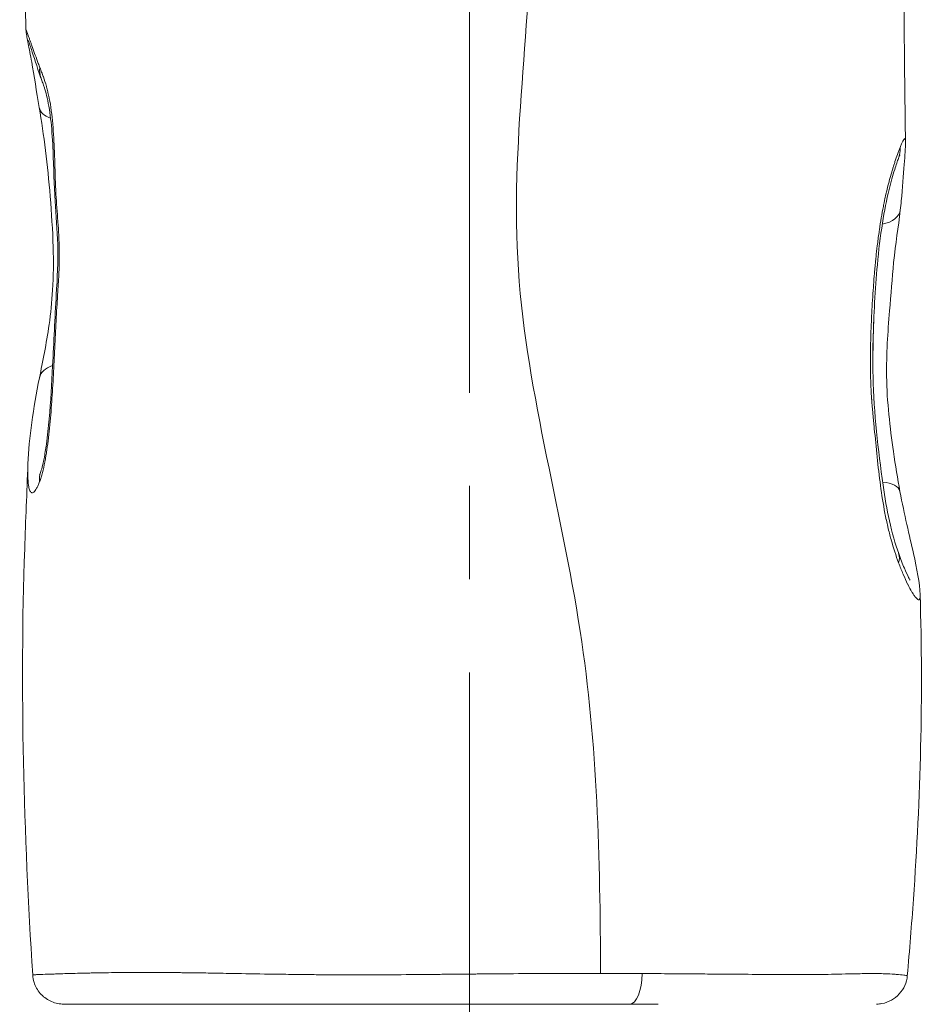
# Model space of a CAD drawing. Extents: x -28 to 12572, y 4 to 8914.
# Drawn here: x 3114 to 3299, y 4063 to 4264 of the extents above; entities that cross this region are included whole.
import ezdxf

# ---------------------------------------------------------------- set-up
doc = ezdxf.new("R2010")
doc.units = 0
doc.header["$MEASUREMENT"] = 0
doc.linetypes.add('CENTER', pattern=[50.8, 31.75, -6.35, 6.35, -6.35])
doc.layers.add('基準線', color=6, linetype='CENTER', lineweight=18)
doc.layers.add('外形線', color=7, linetype='CONTINUOUS', lineweight=18)

msp = doc.modelspace()

# ---------------------------------------------------------------- linework, layer by layer
at = {"layer": '基準線', "ltscale": 3}
msp.add_line((3206.065, 6264.594), (3206.065, 2148.614), dxfattribs=at)
at = {"layer": '外形線', "extrusion": (1.22465e-16, -6.77927e-32, -1)}
msp.add_ellipse((3124.384, 4254.771), major_axis=(5.985, 2.123), ratio=0.7458562, start_param=3.1417193, end_param=3.538841, dxfattribs=at)
at = {"layer": '外形線', "extrusion": (1.22465e-16, -6.16298e-32, -1)}
msp.add_ellipse((3124.384, 4254.771), major_axis=(5.985, 2.123), ratio=0.7458562, start_param=3.1415949, end_param=3.14172, dxfattribs=at)
at = {"layer": '外形線', "extrusion": (1.22465e-16, 2.15704e-32, -1)}
msp.add_ellipse((3124.385, 4247.444), major_axis=(-6.264, -1.044), ratio=0.5473776, start_param=5.4840621, end_param=6.2831839, dxfattribs=at)
at = {"layer": '外形線', "extrusion": (1.22465e-16, 1.84889e-32, -1)}
for centre, major_axis, ratio, start_param, end_param in [((3287.747, 4238.269), (-5.944, 2.237), 0.9011927, 2.7513587, 3.1415902), ((3287.747, 4226.164), (-6.312, 0.696), 0.5827102, 3.1415964, 4.2190115)]:
    msp.add_ellipse(centre, major_axis=major_axis, ratio=ratio, start_param=start_param, end_param=end_param, dxfattribs=at)
at = {"layer": '外形線', "extrusion": (1.22465e-16, 2.00297e-32, -1)}
msp.add_ellipse((3287.748, 4226.166), major_axis=(-6.31, 0.697), ratio=0.5831282, start_param=4.2916719, end_param=4.2916882, dxfattribs=at)
at = {"layer": '外形線', "extrusion": (1.22465e-16, 3.38964e-32, -1)}
msp.add_ellipse((3124.385, 4189.952), major_axis=(-6.23, 1.231), ratio=0.6232362, start_param=0.0000007, end_param=0.8508634, dxfattribs=at)
at = {"layer": '外形線', "extrusion": (1.22465e-16, 4.31408e-32, -1)}
msp.add_ellipse((3124.438, 4190.046), major_axis=(-6.296, 1.072), ratio=0.6231037, start_param=0.0164286, end_param=0.0164303, dxfattribs=at)
at = {"layer": '外形線', "extrusion": (1.22465e-16, 7.39557e-32, -1)}
msp.add_ellipse((3124.384, 4169.782), major_axis=(-6.003, 2.072), ratio=0.7864976, start_param=-0.3708714, end_param=0.0000076, dxfattribs=at)
at = {"layer": '外形線', "extrusion": (1.22465e-16, 4.93038e-32, -1)}
msp.add_ellipse((3124.384, 4169.782), major_axis=(-6.002, 2.074), ratio=0.7864976, start_param=-0.0001926, end_param=-0.0001837, dxfattribs=at)
at = {"layer": '外形線', "extrusion": (1.22465e-16, -2.46519e-32, -1)}
msp.add_ellipse((3287.747, 4166.803), major_axis=(-6.241, -1.175), ratio=0.4597037, start_param=2.1028448, end_param=3.1415925, dxfattribs=at)
at = {"layer": '外形線', "extrusion": (1.22465e-16, -3.08149e-33, -1)}
msp.add_ellipse((3287.743, 4166.814), major_axis=(-6.246, -1.16), ratio=0.4597027, start_param=3.1405028, end_param=3.1405088, dxfattribs=at)
at = {"layer": '外形線', "extrusion": (1.22465e-16, 6.16298e-32, -1)}
msp.add_ellipse((3287.746, 4153.152), major_axis=(5.982, 2.131), ratio=0.6391609, start_param=0.000012, end_param=0.4571445, dxfattribs=at)
at = {"layer": '外形線', "extrusion": (1.22465e-16, 8.75812e-47, -1)}
msp.add_ellipse((3238.802, 4069.562), major_axis=(0, 6.351), ratio=0.3913519, start_param=1.5884102, end_param=3.1415927, dxfattribs=at)
at = {"layer": '外形線'}
for points, knots in [([(3115.406, 4262.28), (3114.853, 4278.76), (3114.6, 4295.36), (3115.27, 4320.224), (3115.627, 4328.537), (3116.411, 4345.172), (3116.873, 4353.596), (3117.077, 4361.85)], [0, 0, 0, 0, 4.9654316, 4.9654316, 7.4658583, 7.4658583, 9.9680584, 9.9680584, 9.9680584, 9.9680584]), ([(3232.795, 4069.477), (3232.755, 4092.929), (3231.572, 4141.905), (3209.839, 4215.048), (3223.4, 4290.156), (3213.77, 4338.502), (3207.768, 4361.616)], [0.0203513, 0.0203513, 0.0203513, 0.0203513, 0.24897838, 0.5001851, 0.74878084, 0.97867797, 0.97867797, 0.97867797, 0.97867797]), ([(3294.911, 4361.633), (3294.59, 4328.278), (3294.573, 4294.705), (3294.937, 4254.144), (3295.016, 4246.785), (3295.112, 4239.415)], [0, 0, 0, 0, 10.0143402, 10.0143402, 12.2324638, 12.2324638, 12.2324638, 12.2324638]), ([(3118.12, 4246.4), (3117.575, 4249.673), (3117.056, 4252.992), (3116.302, 4257.17), (3116.048, 4258.482), (3115.751, 4259.992), (3115.666, 4260.422), (3115.564, 4260.964), (3115.534, 4261.124), (3115.488, 4261.414), (3115.471, 4261.523), (3115.445, 4261.741), (3115.435, 4261.828), (3115.418, 4262.031), (3115.41, 4262.15), (3115.406, 4262.28)], [0, 0, 0, 0, 1.1897265, 1.1897265, 1.839554, 1.839554, 2.1813948, 2.1813948, 2.3504717, 2.3504717, 2.4357734, 2.4357734, 2.4808757, 2.4808757, 2.5281541, 2.5281541, 2.5281541, 2.5281541]), ([(3118.399, 4252.649), (3117.642, 4254.785), (3116.99, 4256.823), (3116.363, 4258.74), (3116.235, 4259.131), (3116.018, 4259.783), (3115.922, 4260.057), (3115.91, 4260.091), (3115.91, 4260.092), (3115.91, 4260.092)], [0, 0, 0, 0, 0.9788676, 0.9788676, 1.2697632, 1.2697632, 1.5869078, 1.5869078, 1.6035371, 1.6035371, 1.6035371, 1.6035371]), ([(3118.381, 4171.855), (3118.474, 4172.122), (3118.585, 4172.487), (3118.829, 4173.415), (3118.965, 4174.017), (3119.272, 4175.579), (3119.436, 4176.595), (3119.809, 4179.296), (3119.993, 4181.048), (3120.46, 4186.361), (3120.666, 4190.005), (3121.098, 4198.486), (3121.303, 4203.349), (3121.8, 4211.522), (3121.998, 4215.022), (3121.804, 4221.441), (3121.55, 4224.343), (3121.129, 4230.637), (3121.083, 4234.12), (3120.841, 4239.53), (3120.717, 4241.526), (3120.331, 4245.226), (3120.061, 4246.968), (3119.577, 4249.035), (3119.42, 4249.61), (3119.189, 4250.362), (3119.122, 4250.573), (3118.951, 4251.089), (3118.845, 4251.395), (3118.627, 4252.011), (3118.513, 4252.327), (3118.399, 4252.648)], [0, 0, 0, 0, 0.201195, 0.201195, 0.449016, 0.449016, 0.8009583, 0.8009583, 1.3571564, 1.3571564, 2.4724723, 2.4724723, 3.9548654, 3.9548654, 4.9832591, 4.9832591, 5.9013247, 5.9013247, 6.939909, 6.939909, 7.5475088, 7.5475088, 8.1159209, 8.1159209, 8.3632448, 8.3632448, 8.4627286, 8.4627286, 8.6120126, 8.6120126, 8.7613441, 8.7613441, 8.7613441, 8.7613441]), ([(3118.154, 4191.183), (3118.814, 4194.519), (3119.572, 4198.108), (3120.453, 4204.311), (3120.703, 4206.689), (3121.018, 4211.996), (3121.037, 4214.976), (3120.855, 4221.386), (3120.625, 4224.846), (3119.824, 4234.647), (3119.037, 4240.895), (3118.12, 4246.4)], [0, 0, 0, 0, 1.2981886, 1.2981886, 2.0269862, 2.0269862, 2.9054225, 2.9054225, 3.9670706, 3.9670706, 5.9722575, 5.9722575, 5.9722575, 5.9722575]), ([(3294.01, 4238.238), (3294.121, 4238.516), (3294.226, 4238.769), (3294.419, 4239.211), (3294.507, 4239.401), (3294.664, 4239.712), (3294.734, 4239.835), (3294.826, 4239.963), (3294.855, 4239.997), (3294.907, 4240.045), (3294.931, 4240.06), (3295.039, 4240.081), (3295.088, 4239.938), (3295.109, 4239.561), (3295.111, 4239.492), (3295.112, 4239.415)], [0.089538208, 0.089538208, 0.089538208, 0.089538208, 0.091691154, 0.091691154, 0.0938441, 0.0938441, 0.095997046, 0.095997046, 0.097073519, 0.097073519, 0.098149992, 0.098149992, 0.102455885, 0.102455885, 0.103318614, 0.103318614, 0.103318614, 0.103318614]), ([(3295.112, 4239.415), (3295.13, 4238.074), (3295.012, 4236.679), (3294.716, 4232.59), (3294.511, 4229.975), (3294.192, 4226.719), (3294.128, 4226.093), (3294.059, 4225.468)], [0, 0, 0, 0, 0.8297902, 0.8297902, 1.7976366, 1.7976366, 2.0260834, 2.0260834, 2.0260834, 2.0260834]), ([(3293.69, 4236.033), (3293.481, 4235.475), (3293.204, 4234.674), (3292.55, 4232.579), (3292.153, 4231.189), (3291.275, 4227.621), (3290.801, 4225.273), (3289.982, 4220.08), (3289.645, 4217.181), (3288.917, 4209.208), (3288.618, 4204.041), (3288.446, 4196.394), (3288.432, 4193.922), (3288.68, 4183.959), (3289.538, 4176.471), (3290.879, 4166.732), (3291.305, 4164.255), (3292.379, 4159.505), (3293.047, 4157.198), (3293.729, 4155.283)], [0, 0, 0, 0, 0.5031487, 0.5031487, 1.1256017, 1.1256017, 1.944919, 1.944919, 2.8500759, 2.8500759, 4.4174289, 4.4174289, 5.1590085, 5.1590085, 7.4075389, 7.4075389, 8.1902168, 8.1902168, 9.0306507, 9.0306507, 9.0306507, 9.0306507]), ([(3293.99, 4236.777), (3293.99, 4236.777), (3293.987, 4236.771), (3293.963, 4236.719), (3293.918, 4236.614), (3293.813, 4236.353), (3293.754, 4236.203), (3293.69, 4236.033)], [0.69093414, 0.69093414, 0.69093414, 0.69093414, 0.73902291, 0.73902291, 0.90890824, 0.90890824, 1.05782428, 1.05782428, 1.05782428, 1.05782428]), ([(3294.059, 4225.468), (3293.674, 4221.975), (3293.077, 4218.66), (3292.4, 4211.545), (3292.134, 4208.185), (3291.515, 4200.508), (3291.194, 4196.014), (3291.334, 4186.244), (3291.966, 4181.026), (3293.058, 4173.304), (3293.502, 4170.559), (3293.988, 4167.978)], [0.0000159, 0.0000159, 0.0000159, 0.0000159, 1.2750555, 1.2750555, 2.3197564, 2.3197564, 3.6748289, 3.6748289, 5.2511487, 5.2511487, 6.1465828, 6.1465828, 6.1465828, 6.1465828]), ([(3116.774, 4069.165), (3114.96, 4098.159), (3114.118, 4127.295), (3115.339, 4162.041), (3115.577, 4167.814), (3115.803, 4173.594)], [0, 0, 0, 0, 8.7251827, 8.7251827, 10.4622612, 10.4622612, 10.4622612, 10.4622612]), ([(3118.159, 4171.289), (3118.159, 4171.289), (3118.162, 4171.294), (3118.182, 4171.338), (3118.222, 4171.426), (3118.304, 4171.638), (3118.342, 4171.739), (3118.381, 4171.855)], [0.61824832, 0.61824832, 0.61824832, 0.61824832, 0.65610852, 0.65610852, 0.78290871, 0.78290871, 0.86599902, 0.86599902, 0.86599902, 0.86599902]), ([(3293.988, 4167.978), (3294.885, 4163.208), (3295.928, 4159.005), (3297.46, 4152.09), (3298.026, 4149.389), (3298.107, 4146.829)], [0, 0, 0, 0, 1.6516102, 1.6516102, 3.0549843, 3.0549843, 3.0549843, 3.0549843]), ([(3293.729, 4155.283), (3294.121, 4154.184), (3294.518, 4153.165), (3295.211, 4151.536), (3295.521, 4150.876), (3295.912, 4150.122), (3296.041, 4149.904), (3296.088, 4149.831), (3296.092, 4149.825), (3296.092, 4149.825)], [0.0000066, 0.0000066, 0.0000066, 0.0000066, 0.4739656, 0.4739656, 0.8824456, 0.8824456, 1.1420543, 1.1420543, 1.1845291, 1.1845291, 1.1845291, 1.1845291]), ([(3298.107, 4146.829), (3298.763, 4126.124), (3298.204, 4105.335), (3296.376, 4079.441), (3295.955, 4074.218), (3295.498, 4069.007)], [0, 0, 0, 0, 6.218209, 6.218209, 7.7905695, 7.7905695, 7.7905695, 7.7905695]), ([(3123.112, 4063.211), (3123.013, 4063.211), (3122.913, 4063.214), (3121.965, 4063.258), (3121.108, 4063.476), (3119.578, 4064.218), (3118.876, 4064.756), (3117.761, 4066.039), (3117.326, 4066.81), (3116.906, 4068.118), (3116.807, 4068.642), (3116.774, 4069.165)], [0, 0, 0, 0, 0.02984084, 0.02984084, 0.2848328, 0.2848328, 0.53982467, 0.53982467, 0.79481646, 0.79481646, 0.95223255, 0.95223255, 0.95223255, 0.95223255]), ([(3130.442, 4069.594), (3131.221, 4069.607), (3132.029, 4069.62), (3132.862, 4069.63), (3134.526, 4069.651), (3136.296, 4069.666), (3138.166, 4069.671), (3138.831, 4069.673), (3139.509, 4069.673), (3140.199, 4069.673), (3141.449, 4069.671), (3142.74, 4069.666), (3144.074, 4069.656)], [0.163102654, 0.163102654, 0.163102654, 0.163102654, 0.167501504, 0.167501504, 0.167501504, 0.17628619, 0.17628619, 0.17628619, 0.179408053, 0.179408053, 0.179408053, 0.185059021, 0.185059021, 0.185059021, 0.185059021]), ([(3152.646, 4069.552), (3154.26, 4069.527), (3155.91, 4069.498), (3157.597, 4069.469), (3160.015, 4069.426), (3162.511, 4069.381), (3165.085, 4069.34)], [0.196483622, 0.196483622, 0.196483622, 0.196483622, 0.202643337, 0.202643337, 0.202643337, 0.211471703, 0.211471703, 0.211471703, 0.211471703]), ([(3165.085, 4069.34), (3165.693, 4069.33), (3166.307, 4069.32), (3166.924, 4069.311), (3167.616, 4069.301), (3168.313, 4069.29), (3169.016, 4069.281)], [0.2114717034, 0.2114717034, 0.2114717034, 0.2114717034, 0.2135591919, 0.2135591919, 0.2135591919, 0.2158961433, 0.2158961433, 0.2158961433, 0.2158961433]), ([(3170.772, 4069.258), (3171.423, 4069.25), (3172.079, 4069.242), (3172.736, 4069.235), (3172.847, 4069.234), (3172.96, 4069.233), (3173.072, 4069.232)], [0.2178280843, 0.2178280843, 0.2178280843, 0.2178280843, 0.2199625304, 0.2199625304, 0.2199625304, 0.2203262175, 0.2203262175, 0.2203262175, 0.2203262175]), ([(3182.741, 4069.182), (3185.098, 4069.182), (3187.479, 4069.189), (3189.883, 4069.203), (3192.744, 4069.219), (3195.637, 4069.244), (3198.563, 4069.271)], [0.230634761, 0.230634761, 0.230634761, 0.230634761, 0.238067074, 0.238067074, 0.238067074, 0.246913222, 0.246913222, 0.246913222, 0.246913222]), ([(3232.795, 4069.477), (3234.239, 4069.475), (3235.668, 4069.472), (3238.499, 4069.463), (3239.9, 4069.457), (3241.287, 4069.45)], [0.2818614699, 0.2818614699, 0.2818614699, 0.2818614699, 0.2863956468, 0.2863956468, 0.2909298238, 0.2909298238, 0.2909298238, 0.2909298238]), ([(3245.166, 4069.428), (3246.154, 4069.422), (3247.136, 4069.415), (3248.108, 4069.408), (3248.395, 4069.406), (3248.681, 4069.404), (3248.966, 4069.401), (3249.969, 4069.394), (3250.958, 4069.386), (3251.933, 4069.378)], [0.2951987606, 0.2951987606, 0.2951987606, 0.2951987606, 0.2984934984, 0.2984934984, 0.2984934984, 0.2994676974, 0.2994676974, 0.2994676974, 0.3028906051, 0.3028906051, 0.3028906051, 0.3028906051]), ([(3256.22, 4069.342), (3258.555, 4069.322), (3260.81, 4069.304), (3262.983, 4069.288), (3265.156, 4069.272), (3267.247, 4069.259), (3269.253, 4069.251)], [0.308005571, 0.308005571, 0.308005571, 0.308005571, 0.316543445, 0.316543445, 0.316543445, 0.325081318, 0.325081318, 0.325081318, 0.325081318]), ([(3269.253, 4069.251), (3269.754, 4069.249), (3270.25, 4069.247), (3270.741, 4069.246), (3271.232, 4069.244), (3271.717, 4069.243), (3272.195, 4069.243)], [0.3250813181, 0.3250813181, 0.3250813181, 0.3250813181, 0.3272157865, 0.3272157865, 0.3272157865, 0.3293502549, 0.3293502549, 0.3293502549, 0.3293502549]), ([(3295.498, 4069.007), (3295.438, 4068.324), (3295.264, 4067.642), (3294.713, 4066.383), (3294.328, 4065.791), (3293.4, 4064.774), (3292.846, 4064.336), (3291.641, 4063.671), (3290.975, 4063.434), (3289.963, 4063.252), (3289.622, 4063.218), (3289.259, 4063.212), (3289.238, 4063.212), (3289.208, 4063.212), (3289.2, 4063.211), (3289.188, 4063.211), (3289.184, 4063.211), (3289.177, 4063.211), (3289.175, 4063.211), (3289.173, 4063.211), (3289.173, 4063.211), (3289.172, 4063.211), (3289.172, 4063.211), (3289.172, 4063.211)], [0, 0, 0, 0, 0.2057726, 0.2057726, 0.41222788, 0.41222788, 0.61865846, 0.61865846, 0.82508988, 0.82508988, 0.92730496, 0.92730496, 0.93375801, 0.93375801, 0.93617788, 0.93617788, 0.93744763, 0.93744763, 0.93808251, 0.93808251, 0.93816187, 0.93816187, 0.93820155, 0.93820155, 0.93820155, 0.93820155]), ([(3293.22, 4069.274), (3293.864, 4069.224), (3294.38, 4069.172), (3294.757, 4069.126), (3294.946, 4069.104), (3295.1, 4069.083), (3295.218, 4069.065)], [0.37630856, 0.37630856, 0.37630856, 0.37630856, 0.384846433, 0.384846433, 0.384846433, 0.38911537, 0.38911537, 0.38911537, 0.38911537]), ([(3130.06, 4063.211), (3128.968, 4063.211), (3128.001, 4063.211), (3127.159, 4063.211), (3126.318, 4063.211), (3125.602, 4063.211), (3125.017, 4063.211), (3124.724, 4063.211), (3124.464, 4063.211), (3124.236, 4063.211), (3124.009, 4063.211), (3123.817, 4063.211), (3123.66, 4063.211), (3123.345, 4063.211), (3123.167, 4063.211), (3123.123, 4063.211), (3123.116, 4063.211), (3123.112, 4063.211), (3123.112, 4063.211)], [0.382012217, 0.382012217, 0.382012217, 0.382012217, 0.390141612, 0.390141612, 0.390141612, 0.398271008, 0.398271008, 0.398271008, 0.402335706, 0.402335706, 0.402335706, 0.406400403, 0.406400403, 0.406400403, 0.414529799, 0.414529799, 0.414529799, 0.415864617, 0.415864617, 0.415864617, 0.415864617]), ([(3135.813, 4063.211), (3135.45, 4063.211), (3135.093, 4063.211), (3134.742, 4063.211), (3134.392, 4063.211), (3134.048, 4063.211), (3133.712, 4063.211), (3132.369, 4063.211), (3131.152, 4063.211), (3130.06, 4063.211)], [0.369818123, 0.369818123, 0.369818123, 0.369818123, 0.371850472, 0.371850472, 0.371850472, 0.373882821, 0.373882821, 0.373882821, 0.382012217, 0.382012217, 0.382012217, 0.382012217]), ([(3154.61, 4063.211), (3153.558, 4063.211), (3152.521, 4063.211), (3151.505, 4063.211), (3150.489, 4063.211), (3149.498, 4063.211), (3148.531, 4063.211), (3146.597, 4063.211), (3144.758, 4063.211), (3143.014, 4063.211), (3141.269, 4063.211), (3139.619, 4063.211), (3138.066, 4063.211), (3137.29, 4063.211), (3136.539, 4063.211), (3135.813, 4063.211)], [0.341365239, 0.341365239, 0.341365239, 0.341365239, 0.345429936, 0.345429936, 0.345429936, 0.349494634, 0.349494634, 0.349494634, 0.35762403, 0.35762403, 0.35762403, 0.365753425, 0.365753425, 0.365753425, 0.369818123, 0.369818123, 0.369818123, 0.369818123]), ([(3168.082, 4063.211), (3165.693, 4063.211), (3163.378, 4063.211), (3161.134, 4063.211), (3158.89, 4063.211), (3156.716, 4063.211), (3154.61, 4063.211)], [0.325106447, 0.325106447, 0.325106447, 0.325106447, 0.333235843, 0.333235843, 0.333235843, 0.341365239, 0.341365239, 0.341365239, 0.341365239]), ([(3203.125, 4063.211), (3202.443, 4063.211), (3201.759, 4063.211), (3201.077, 4063.211), (3200.396, 4063.211), (3199.717, 4063.211), (3199.039, 4063.211), (3196.328, 4063.211), (3193.648, 4063.211), (3190.998, 4063.211), (3188.348, 4063.211), (3185.729, 4063.211), (3183.141, 4063.211), (3180.553, 4063.211), (3177.996, 4063.211), (3175.471, 4063.211), (3174.209, 4063.211), (3172.954, 4063.211), (3171.722, 4063.211), (3170.489, 4063.211), (3169.276, 4063.211), (3168.082, 4063.211)], [0.288524167, 0.288524167, 0.288524167, 0.288524167, 0.290556516, 0.290556516, 0.290556516, 0.292588865, 0.292588865, 0.292588865, 0.300718261, 0.300718261, 0.300718261, 0.308847656, 0.308847656, 0.308847656, 0.316977052, 0.316977052, 0.316977052, 0.32104175, 0.32104175, 0.32104175, 0.325106447, 0.325106447, 0.325106447, 0.325106447]), ([(3223.26, 4063.211), (3220.618, 4063.211), (3217.959, 4063.211), (3215.283, 4063.211), (3212.607, 4063.211), (3209.915, 4063.211), (3207.204, 4063.211)], [0.268200678, 0.268200678, 0.268200678, 0.268200678, 0.276330074, 0.276330074, 0.276330074, 0.284459469, 0.284459469, 0.284459469, 0.284459469]), ([(3244.607, 4063.211), (3244.606, 4063.211), (3244.605, 4063.211), (3244.603, 4063.211), (3244.601, 4063.211), (3244.598, 4063.211), (3244.597, 4063.211), (3244.594, 4063.211), (3244.592, 4063.211), (3244.587, 4063.211), (3244.584, 4063.211), (3244.578, 4063.211), (3244.575, 4063.211), (3244.565, 4063.211), (3244.559, 4063.211), (3244.528, 4063.211), (3244.503, 4063.211), (3244.453, 4063.211), (3244.428, 4063.211), (3244.378, 4063.211), (3244.353, 4063.211), (3244.278, 4063.211), (3244.228, 4063.211), (3244.127, 4063.211), (3244.077, 4063.211), (3243.977, 4063.211), (3243.927, 4063.211), (3243.797, 4063.211), (3243.717, 4063.211), (3243.213, 4063.211), (3242.787, 4063.211), (3242.074, 4063.211), (3241.787, 4063.211), (3241.118, 4063.211), (3240.734, 4063.211), (3239.836, 4063.211), (3239.32, 4063.211), (3238.802, 4063.211)], [0, 0, 0, 0, 0.00026383, 0.00026383, 0.0007915, 0.0007915, 0.00131917, 0.00131917, 0.00184683, 0.00184683, 0.00290217, 0.00290217, 0.0039575, 0.0039575, 0.00606817, 0.00606817, 0.01451084, 0.01451084, 0.02295351, 0.02295351, 0.03139619, 0.03139619, 0.04828154, 0.04828154, 0.06516689, 0.06516689, 0.08205224, 0.08205224, 0.10876541, 0.10876541, 0.25124032, 0.25124032, 0.3462218, 0.3462218, 0.47286524, 0.47286524, 0.64172663, 0.64172663, 0.64172663, 0.64172663])]:
    msp.add_open_spline(points, degree=3, knots=knots, dxfattribs=at)
for points in [[(3115.405, 4262.285), (3115.405, 4262.29), (3115.406, 4262.295), (3115.406, 4262.298)], [(3115.406, 4262.28), (3115.405, 4262.282), (3115.405, 4262.283), (3115.405, 4262.285)], [(3115.406, 4262.298), (3115.41, 4262.328), (3115.434, 4262.289), (3115.477, 4262.186)], [(3115.477, 4262.186), (3115.481, 4262.178), (3115.484, 4262.169), (3115.488, 4262.159)], [(3115.488, 4262.159), (3115.511, 4262.105), (3115.537, 4262.036), (3115.569, 4261.954)], [(3115.569, 4261.954), (3115.573, 4261.943), (3115.577, 4261.932), (3115.581, 4261.92)], [(3115.581, 4261.92), (3115.615, 4261.831), (3115.653, 4261.728), (3115.695, 4261.612)], [(3115.695, 4261.612), (3115.699, 4261.601), (3115.703, 4261.591), (3115.707, 4261.58)], [(3115.707, 4261.58), (3115.799, 4261.325), (3115.911, 4261.012), (3116.04, 4260.649)], [(3116.04, 4260.649), (3116.042, 4260.643), (3116.044, 4260.638), (3116.046, 4260.632)], [(3116.046, 4260.632), (3116.111, 4260.449), (3116.18, 4260.253), (3116.253, 4260.046)], [(3116.253, 4260.046), (3116.254, 4260.044), (3116.255, 4260.042), (3116.255, 4260.04)], [(3116.255, 4260.04), (3116.33, 4259.83), (3116.408, 4259.608), (3116.489, 4259.378)], [(3116.489, 4259.378), (3116.652, 4258.919), (3116.828, 4258.423), (3117.015, 4257.902)], [(3117.015, 4257.902), (3117.017, 4257.897), (3117.019, 4257.891), (3117.021, 4257.885)], [(3117.021, 4257.885), (3117.205, 4257.369), (3117.401, 4256.828), (3117.605, 4256.27)], [(3117.605, 4256.27), (3117.607, 4256.265), (3117.609, 4256.26), (3117.611, 4256.254)], [(3117.611, 4256.254), (3117.713, 4255.974), (3117.818, 4255.69), (3117.925, 4255.404)], [(3117.925, 4255.404), (3118.032, 4255.118), (3118.141, 4254.83), (3118.253, 4254.541)], [(3118.253, 4254.541), (3118.31, 4254.391), (3118.368, 4254.241), (3118.427, 4254.09)], [(3118.427, 4254.09), (3118.485, 4253.94), (3118.544, 4253.789), (3118.602, 4253.635)], [(3118.602, 4253.635), (3118.711, 4253.352), (3118.82, 4253.062), (3118.928, 4252.762)], [(3118.928, 4252.762), (3118.935, 4252.741), (3118.943, 4252.72), (3118.951, 4252.699)], [(3118.951, 4252.699), (3119.167, 4252.094), (3119.379, 4251.45), (3119.577, 4250.751)], [(3119.577, 4250.751), (3119.587, 4250.716), (3119.596, 4250.682), (3119.606, 4250.647)], [(3119.606, 4250.647), (3119.698, 4250.317), (3119.787, 4249.974), (3119.873, 4249.619)], [(3119.873, 4249.619), (3119.882, 4249.582), (3119.891, 4249.545), (3119.9, 4249.508)], [(3119.9, 4249.508), (3119.985, 4249.15), (3120.066, 4248.778), (3120.142, 4248.401)], [(3120.142, 4248.401), (3120.149, 4248.366), (3120.156, 4248.33), (3120.163, 4248.295)], [(3120.163, 4248.295), (3120.321, 4247.497), (3120.456, 4246.668), (3120.571, 4245.816)], [(3120.571, 4245.816), (3120.575, 4245.789), (3120.579, 4245.762), (3120.582, 4245.735)], [(3120.582, 4245.735), (3120.698, 4244.871), (3120.794, 4243.983), (3120.875, 4243.079)], [(3120.875, 4243.079), (3120.876, 4243.064), (3120.878, 4243.05), (3120.879, 4243.035)], [(3120.879, 4243.035), (3120.961, 4242.116), (3121.027, 4241.18), (3121.083, 4240.241)], [(3121.083, 4240.241), (3121.138, 4239.299), (3121.183, 4238.351), (3121.22, 4237.399)], [(3293.486, 4236.848), (3293.671, 4237.365), (3293.847, 4237.83), (3294.01, 4238.238)], [(3121.22, 4237.399), (3121.221, 4237.387), (3121.221, 4237.375), (3121.222, 4237.363)], [(3121.222, 4237.363), (3121.24, 4236.899), (3121.256, 4236.433), (3121.271, 4235.968)], [(3121.271, 4235.968), (3121.279, 4235.728), (3121.286, 4235.489), (3121.293, 4235.25)], [(3292.975, 4235.36), (3293.151, 4235.896), (3293.322, 4236.392), (3293.486, 4236.848)], [(3121.293, 4235.25), (3121.3, 4235.01), (3121.307, 4234.77), (3121.313, 4234.531)], [(3121.313, 4234.531), (3121.314, 4234.508), (3121.314, 4234.485), (3121.315, 4234.462)], [(3121.315, 4234.462), (3121.328, 4234.005), (3121.34, 4233.548), (3121.352, 4233.092)], [(3292.306, 4233.215), (3292.336, 4233.316), (3292.366, 4233.416), (3292.396, 4233.516)], [(3292.396, 4233.516), (3292.467, 4233.756), (3292.539, 4233.992), (3292.611, 4234.221)], [(3292.611, 4234.221), (3292.637, 4234.305), (3292.663, 4234.388), (3292.689, 4234.471)], [(3292.689, 4234.471), (3292.763, 4234.709), (3292.838, 4234.94), (3292.911, 4235.165)], [(3292.911, 4235.165), (3292.932, 4235.231), (3292.954, 4235.296), (3292.975, 4235.36)], [(3121.352, 4233.092), (3121.366, 4232.612), (3121.38, 4232.133), (3121.396, 4231.656)], [(3121.396, 4231.656), (3121.397, 4231.625), (3121.398, 4231.593), (3121.399, 4231.562)], [(3121.399, 4231.562), (3121.402, 4231.474), (3121.405, 4231.386), (3121.409, 4231.298)], [(3291.705, 4231.056), (3291.74, 4231.188), (3291.775, 4231.319), (3291.81, 4231.449)], [(3291.81, 4231.449), (3291.974, 4232.062), (3292.14, 4232.651), (3292.306, 4233.215)], [(3121.409, 4231.298), (3121.411, 4231.239), (3121.413, 4231.179), (3121.415, 4231.119)], [(3121.415, 4231.119), (3121.418, 4231.06), (3121.42, 4231), (3121.422, 4230.941)], [(3121.422, 4230.941), (3121.432, 4230.703), (3121.442, 4230.466), (3121.453, 4230.229)], [(3121.453, 4230.229), (3121.454, 4230.195), (3121.456, 4230.16), (3121.458, 4230.126)], [(3121.458, 4230.126), (3121.467, 4229.924), (3121.477, 4229.722), (3121.488, 4229.521)], [(3121.488, 4229.521), (3121.494, 4229.403), (3121.501, 4229.286), (3121.508, 4229.168)], [(3291.24, 4229.18), (3291.392, 4229.828), (3291.548, 4230.453), (3291.705, 4231.056)], [(3121.508, 4229.168), (3121.515, 4229.051), (3121.521, 4228.933), (3121.529, 4228.816)], [(3121.529, 4228.816), (3121.531, 4228.779), (3121.533, 4228.742), (3121.535, 4228.705)], [(3121.535, 4228.705), (3121.591, 4227.803), (3121.655, 4226.908), (3121.721, 4226.015)], [(3290.703, 4226.721), (3290.754, 4226.972), (3290.805, 4227.221), (3290.858, 4227.468)], [(3290.858, 4227.468), (3290.947, 4227.889), (3291.038, 4228.304), (3291.131, 4228.709)], [(3291.131, 4228.709), (3291.167, 4228.868), (3291.203, 4229.025), (3291.24, 4229.18)], [(3121.721, 4226.015), (3121.724, 4225.974), (3121.727, 4225.934), (3121.73, 4225.893)], [(3121.73, 4225.893), (3121.796, 4225), (3121.863, 4224.108), (3121.925, 4223.211)], [(3289.793, 4221.463), (3290.031, 4223.089), (3290.299, 4224.672), (3290.599, 4226.197)], [(3290.599, 4226.197), (3290.633, 4226.373), (3290.668, 4226.547), (3290.703, 4226.721)], [(3121.925, 4223.211), (3121.927, 4223.17), (3121.93, 4223.129), (3121.933, 4223.088)], [(3121.933, 4223.088), (3121.994, 4222.188), (3122.05, 4221.283), (3122.095, 4220.37)], [(3289.712, 4220.902), (3289.739, 4221.09), (3289.766, 4221.277), (3289.793, 4221.463)], [(3122.095, 4220.37), (3122.096, 4220.331), (3122.098, 4220.292), (3122.1, 4220.253)], [(3122.1, 4220.253), (3122.121, 4219.813), (3122.139, 4219.371), (3122.155, 4218.927)], [(3289.354, 4218.154), (3289.465, 4219.081), (3289.584, 4219.998), (3289.712, 4220.902)], [(3122.155, 4218.927), (3122.156, 4218.89), (3122.157, 4218.852), (3122.159, 4218.815)], [(3122.159, 4218.815), (3122.173, 4218.368), (3122.185, 4217.917), (3122.193, 4217.47)], [(3122.193, 4217.47), (3122.194, 4217.436), (3122.194, 4217.402), (3122.195, 4217.367)], [(3122.195, 4217.367), (3122.21, 4216.432), (3122.21, 4215.507), (3122.193, 4214.593)], [(3289.101, 4215.889), (3289.18, 4216.65), (3289.265, 4217.406), (3289.354, 4218.154)], [(3288.782, 4212.539), (3288.864, 4213.481), (3288.951, 4214.42), (3289.046, 4215.358)], [(3289.046, 4215.358), (3289.064, 4215.535), (3289.082, 4215.712), (3289.101, 4215.889)], [(3122.177, 4213.883), (3122.17, 4213.647), (3122.162, 4213.411), (3122.154, 4213.177)], [(3122.186, 4214.237), (3122.183, 4214.119), (3122.18, 4214.001), (3122.177, 4213.883)], [(3122.192, 4214.513), (3122.19, 4214.421), (3122.188, 4214.329), (3122.186, 4214.237)], [(3122.193, 4214.593), (3122.193, 4214.566), (3122.192, 4214.54), (3122.192, 4214.513)], [(3122.088, 4211.722), (3122.064, 4211.275), (3122.038, 4210.829), (3122.011, 4210.385)], [(3122.091, 4211.775), (3122.09, 4211.757), (3122.089, 4211.74), (3122.088, 4211.722)], [(3122.154, 4213.177), (3122.136, 4212.707), (3122.115, 4212.24), (3122.091, 4211.775)], [(3288.59, 4210.17), (3288.65, 4210.961), (3288.714, 4211.751), (3288.782, 4212.539)], [(3122.011, 4210.385), (3121.982, 4209.923), (3121.952, 4209.462), (3121.922, 4209.002)], [(3288.224, 4204.413), (3288.314, 4206.184), (3288.425, 4207.95), (3288.555, 4209.711)], [(3288.555, 4209.711), (3288.567, 4209.864), (3288.578, 4210.017), (3288.59, 4210.17)], [(3121.833, 4207.621), (3121.804, 4207.161), (3121.776, 4206.7), (3121.749, 4206.24)], [(3121.877, 4208.311), (3121.862, 4208.081), (3121.847, 4207.851), (3121.833, 4207.621)], [(3121.92, 4208.972), (3121.906, 4208.752), (3121.891, 4208.532), (3121.877, 4208.311)], [(3121.922, 4209.002), (3121.921, 4208.992), (3121.921, 4208.982), (3121.92, 4208.972)], [(3121.749, 4206.24), (3121.641, 4204.406), (3121.544, 4202.568), (3121.451, 4200.729)], [(3288.008, 4198.617), (3288.05, 4200.426), (3288.117, 4202.229), (3288.205, 4204.027)], [(3288.205, 4204.027), (3288.211, 4204.155), (3288.218, 4204.284), (3288.224, 4204.413)], [(3288.562, 4200.321), (3288.574, 4200.797), (3288.587, 4201.271), (3288.6, 4201.743)], [(3288.6, 4201.743), (3288.612, 4202.189), (3288.624, 4202.633), (3288.637, 4203.076)], [(3121.45, 4200.713), (3121.358, 4198.882), (3121.27, 4197.05), (3121.179, 4195.219)], [(3121.451, 4200.729), (3121.451, 4200.724), (3121.45, 4200.718), (3121.45, 4200.713)], [(3288.518, 4198.52), (3288.532, 4199.124), (3288.547, 4199.724), (3288.562, 4200.321)], [(3287.97, 4192.774), (3287.947, 4194.626), (3287.961, 4196.468), (3288.001, 4198.304)], [(3288.001, 4198.304), (3288.003, 4198.408), (3288.005, 4198.513), (3288.008, 4198.617)], [(3288.466, 4195.76), (3288.473, 4196.281), (3288.483, 4196.803), (3288.493, 4197.322)], [(3288.493, 4197.322), (3288.501, 4197.722), (3288.509, 4198.121), (3288.518, 4198.52)], [(3288.453, 4194.772), (3288.455, 4194.931), (3288.457, 4195.091), (3288.459, 4195.251)], [(3288.459, 4195.251), (3288.461, 4195.42), (3288.463, 4195.59), (3288.466, 4195.76)], [(3121.178, 4195.197), (3121.086, 4193.368), (3120.991, 4191.54), (3120.885, 4189.72)], [(3121.179, 4195.219), (3121.178, 4195.211), (3121.178, 4195.204), (3121.178, 4195.197)], [(3287.974, 4192.533), (3287.973, 4192.613), (3287.971, 4192.693), (3287.97, 4192.774)], [(3288.044, 4189.827), (3288.009, 4190.732), (3287.987, 4191.634), (3287.974, 4192.533)], [(3115.803, 4173.593), (3116.014, 4178.96), (3116.913, 4184.902), (3118.154, 4191.183)], [(3120.885, 4189.72), (3120.778, 4187.899), (3120.66, 4186.085), (3120.519, 4184.287)], [(3288.052, 4189.622), (3288.05, 4189.69), (3288.047, 4189.758), (3288.044, 4189.827)], [(3288.124, 4188.157), (3288.096, 4188.647), (3288.072, 4189.135), (3288.052, 4189.622)], [(3288.208, 4186.853), (3288.177, 4187.289), (3288.148, 4187.724), (3288.124, 4188.157)], [(3288.221, 4186.686), (3288.217, 4186.742), (3288.212, 4186.798), (3288.208, 4186.853)], [(3288.463, 4183.885), (3288.374, 4184.815), (3288.291, 4185.746), (3288.221, 4186.686)], [(3120.518, 4184.267), (3120.448, 4183.378), (3120.372, 4182.493), (3120.289, 4181.614)], [(3120.519, 4184.287), (3120.519, 4184.281), (3120.518, 4184.274), (3120.518, 4184.267)], [(3288.475, 4183.758), (3288.471, 4183.8), (3288.467, 4183.843), (3288.463, 4183.885)], [(3288.615, 4182.3), (3288.568, 4182.786), (3288.521, 4183.272), (3288.475, 4183.758)], [(3120.285, 4181.575), (3120.203, 4180.702), (3120.112, 4179.838), (3120.012, 4178.989)], [(3120.289, 4181.614), (3120.288, 4181.601), (3120.287, 4181.588), (3120.285, 4181.575)], [(3288.746, 4180.932), (3288.702, 4181.388), (3288.658, 4181.844), (3288.615, 4182.3)], [(3288.754, 4180.84), (3288.751, 4180.87), (3288.748, 4180.901), (3288.746, 4180.932)], [(3289.327, 4175.028), (3289.125, 4176.96), (3288.94, 4178.9), (3288.754, 4180.84)], [(3120.006, 4178.933), (3119.906, 4178.089), (3119.797, 4177.259), (3119.675, 4176.448)], [(3120.012, 4178.989), (3120.01, 4178.97), (3120.008, 4178.952), (3120.006, 4178.933)], [(3119.468, 4175.152), (3119.402, 4174.771), (3119.334, 4174.395), (3119.262, 4174.03)], [(3119.479, 4175.22), (3119.475, 4175.197), (3119.472, 4175.175), (3119.468, 4175.152)], [(3119.666, 4176.382), (3119.606, 4175.99), (3119.544, 4175.602), (3119.479, 4175.22)], [(3119.675, 4176.448), (3119.672, 4176.426), (3119.669, 4176.404), (3119.666, 4176.382)], [(3115.77, 4172.259), (3115.774, 4172.691), (3115.785, 4173.136), (3115.803, 4173.593)], [(3119.25, 4173.965), (3119.101, 4173.212), (3118.941, 4172.503), (3118.769, 4171.849)], [(3119.262, 4174.03), (3119.258, 4174.009), (3119.254, 4173.987), (3119.25, 4173.965)], [(3289.33, 4175), (3289.329, 4175.009), (3289.328, 4175.019), (3289.327, 4175.028)], [(3290.01, 4169.209), (3289.752, 4171.12), (3289.533, 4173.055), (3289.33, 4175)], [(3115.771, 4171.436), (3115.768, 4171.663), (3115.767, 4171.896), (3115.769, 4172.133)], [(3115.769, 4172.133), (3115.769, 4172.175), (3115.769, 4172.217), (3115.77, 4172.259)], [(3115.773, 4171.317), (3115.772, 4171.357), (3115.772, 4171.396), (3115.771, 4171.436)], [(3115.793, 4170.657), (3115.784, 4170.87), (3115.777, 4171.091), (3115.773, 4171.317)], [(3118.758, 4171.806), (3118.67, 4171.474), (3118.579, 4171.155), (3118.485, 4170.853)], [(3118.769, 4171.849), (3118.766, 4171.835), (3118.762, 4171.821), (3118.758, 4171.806)], [(3115.798, 4170.548), (3115.797, 4170.584), (3115.795, 4170.62), (3115.793, 4170.657)], [(3115.909, 4169.292), (3115.857, 4169.665), (3115.821, 4170.088), (3115.798, 4170.548)], [(3115.92, 4169.216), (3115.916, 4169.241), (3115.912, 4169.266), (3115.909, 4169.292)], [(3116.137, 4168.275), (3116.046, 4168.525), (3115.975, 4168.844), (3115.92, 4169.216)], [(3117.888, 4169.232), (3117.785, 4169.002), (3117.682, 4168.794), (3117.58, 4168.611)], [(3118.199, 4170.003), (3118.096, 4169.723), (3117.992, 4169.466), (3117.888, 4169.232)], [(3118.485, 4170.853), (3118.392, 4170.551), (3118.296, 4170.266), (3118.199, 4170.003)], [(3290.013, 4169.185), (3290.012, 4169.193), (3290.011, 4169.201), (3290.01, 4169.209)], [(3290.923, 4163.55), (3290.567, 4165.394), (3290.271, 4167.277), (3290.013, 4169.185)], [(3116.152, 4168.237), (3116.147, 4168.25), (3116.142, 4168.262), (3116.137, 4168.275)], [(3116.301, 4167.939), (3116.247, 4168.019), (3116.197, 4168.119), (3116.152, 4168.237)], [(3116.499, 4167.746), (3116.427, 4167.785), (3116.362, 4167.85), (3116.301, 4167.939)], [(3116.51, 4167.74), (3116.506, 4167.742), (3116.503, 4167.744), (3116.499, 4167.746)], [(3116.731, 4167.709), (3116.652, 4167.695), (3116.579, 4167.706), (3116.51, 4167.74)], [(3116.738, 4167.711), (3116.736, 4167.71), (3116.734, 4167.71), (3116.731, 4167.709)], [(3116.993, 4167.841), (3116.904, 4167.771), (3116.819, 4167.727), (3116.738, 4167.711)], [(3116.995, 4167.843), (3116.995, 4167.842), (3116.994, 4167.841), (3116.993, 4167.841)], [(3117.576, 4168.604), (3117.369, 4168.237), (3117.175, 4167.985), (3116.995, 4167.843)], [(3117.58, 4168.611), (3117.578, 4168.609), (3117.577, 4168.607), (3117.576, 4168.604)], [(3290.934, 4163.492), (3290.93, 4163.511), (3290.927, 4163.531), (3290.923, 4163.55)], [(3291.203, 4162.166), (3291.11, 4162.606), (3291.02, 4163.048), (3290.934, 4163.492)], [(3291.217, 4162.103), (3291.212, 4162.124), (3291.208, 4162.145), (3291.203, 4162.166)], [(3291.507, 4160.798), (3291.407, 4161.229), (3291.31, 4161.665), (3291.217, 4162.103)], [(3291.523, 4160.731), (3291.518, 4160.754), (3291.512, 4160.776), (3291.507, 4160.798)], [(3292.175, 4158.161), (3291.947, 4158.99), (3291.729, 4159.847), (3291.523, 4160.731)], [(3292.192, 4158.101), (3292.186, 4158.121), (3292.181, 4158.141), (3292.175, 4158.161)], [(3293.716, 4153.377), (3293.172, 4154.823), (3292.66, 4156.405), (3292.192, 4158.101)], [(3292.733, 4156.253), (3292.733, 4156.254), (3292.733, 4156.255), (3292.732, 4156.255)], [(3294.175, 4152.194), (3294.021, 4152.578), (3293.868, 4152.973), (3293.716, 4153.377)], [(3294.188, 4152.16), (3294.184, 4152.172), (3294.179, 4152.183), (3294.175, 4152.194)], [(3294.641, 4151.067), (3294.49, 4151.419), (3294.339, 4151.785), (3294.188, 4152.16)], [(3294.664, 4151.012), (3294.657, 4151.03), (3294.649, 4151.048), (3294.641, 4151.067)], [(3295.565, 4149.049), (3295.272, 4149.641), (3294.971, 4150.298), (3294.664, 4151.012)], [(3295.594, 4148.989), (3295.585, 4149.009), (3295.575, 4149.029), (3295.565, 4149.049)], [(3296.444, 4147.413), (3296.176, 4147.863), (3295.89, 4148.393), (3295.594, 4148.989)], [(3296.46, 4147.387), (3296.454, 4147.396), (3296.449, 4147.404), (3296.444, 4147.413)], [(3296.849, 4146.775), (3296.726, 4146.954), (3296.596, 4147.159), (3296.46, 4147.387)], [(3297.033, 4146.516), (3296.973, 4146.595), (3296.912, 4146.682), (3296.849, 4146.775)], [(3297.192, 4146.311), (3297.141, 4146.374), (3297.088, 4146.442), (3297.033, 4146.516)], [(3297.206, 4146.295), (3297.201, 4146.3), (3297.197, 4146.306), (3297.192, 4146.311)], [(3297.486, 4145.998), (3297.4, 4146.074), (3297.307, 4146.173), (3297.206, 4146.295)], [(3297.511, 4145.977), (3297.502, 4145.984), (3297.494, 4145.991), (3297.486, 4145.998)], [(3297.641, 4145.881), (3297.601, 4145.906), (3297.557, 4145.938), (3297.511, 4145.977)], [(3297.725, 4145.841), (3297.699, 4145.85), (3297.671, 4145.864), (3297.641, 4145.881)], [(3297.755, 4145.831), (3297.745, 4145.833), (3297.735, 4145.837), (3297.725, 4145.841)], [(3298.027, 4145.999), (3297.969, 4145.855), (3297.879, 4145.798), (3297.755, 4145.831)], [(3298.048, 4146.059), (3298.042, 4146.037), (3298.035, 4146.017), (3298.027, 4145.999)], [(3298.094, 4146.307), (3298.084, 4146.21), (3298.069, 4146.127), (3298.048, 4146.059)], [(3298.103, 4146.419), (3298.101, 4146.38), (3298.098, 4146.342), (3298.094, 4146.307)], [(3298.109, 4146.761), (3298.111, 4146.636), (3298.11, 4146.522), (3298.103, 4146.419)], [(3298.107, 4146.829), (3298.108, 4146.806), (3298.108, 4146.784), (3298.109, 4146.761)], [(3116.774, 4069.165), (3116.774, 4069.167), (3116.778, 4069.169), (3116.785, 4069.171)], [(3116.774, 4069.165), (3116.774, 4069.165), (3116.774, 4069.165), (3116.774, 4069.165)], [(3116.785, 4069.171), (3116.812, 4069.177), (3116.887, 4069.184), (3117.011, 4069.192)], [(3117.011, 4069.192), (3117.102, 4069.198), (3117.219, 4069.205), (3117.361, 4069.212)], [(3117.361, 4069.212), (3117.382, 4069.213), (3117.403, 4069.214), (3117.425, 4069.215)], [(3117.425, 4069.215), (3117.512, 4069.219), (3117.606, 4069.223), (3117.71, 4069.228)], [(3117.71, 4069.228), (3117.795, 4069.232), (3117.886, 4069.235), (3117.982, 4069.239)], [(3117.982, 4069.239), (3118.004, 4069.24), (3118.026, 4069.241), (3118.048, 4069.242)], [(3118.048, 4069.242), (3118.276, 4069.251), (3118.535, 4069.262), (3118.822, 4069.273)], [(3118.822, 4069.273), (3119.453, 4069.297), (3120.224, 4069.325), (3121.13, 4069.355)], [(3121.13, 4069.355), (3121.562, 4069.369), (3122.024, 4069.384), (3122.517, 4069.4)], [(3122.517, 4069.4), (3123.059, 4069.417), (3123.638, 4069.434), (3124.253, 4069.452)], [(3124.253, 4069.452), (3124.775, 4069.467), (3125.323, 4069.482), (3125.898, 4069.496)], [(3125.898, 4069.496), (3126.525, 4069.512), (3127.183, 4069.528), (3127.873, 4069.543)], [(3127.873, 4069.543), (3127.976, 4069.546), (3128.08, 4069.548), (3128.184, 4069.55)], [(3128.184, 4069.55), (3128.545, 4069.558), (3128.915, 4069.565), (3129.292, 4069.573)], [(3129.292, 4069.573), (3129.536, 4069.578), (3129.784, 4069.582), (3130.035, 4069.587)], [(3130.035, 4069.587), (3130.169, 4069.589), (3130.305, 4069.592), (3130.442, 4069.594)], [(3144.074, 4069.656), (3144.755, 4069.651), (3145.448, 4069.645), (3146.152, 4069.638)], [(3146.152, 4069.638), (3146.518, 4069.634), (3146.887, 4069.63), (3147.26, 4069.626)], [(3147.26, 4069.626), (3148.349, 4069.614), (3149.461, 4069.599), (3150.59, 4069.583)], [(3150.59, 4069.583), (3151.268, 4069.574), (3151.954, 4069.563), (3152.646, 4069.552)], [(3169.016, 4069.281), (3169.597, 4069.273), (3170.182, 4069.265), (3170.772, 4069.258)], [(3173.072, 4069.232), (3173.617, 4069.226), (3174.164, 4069.221), (3174.713, 4069.216)], [(3174.713, 4069.216), (3176.913, 4069.197), (3179.136, 4069.186), (3181.38, 4069.183)], [(3181.38, 4069.183), (3181.832, 4069.182), (3182.286, 4069.182), (3182.741, 4069.182)], [(3198.563, 4069.271), (3198.826, 4069.273), (3199.09, 4069.276), (3199.355, 4069.278)], [(3199.355, 4069.278), (3199.822, 4069.282), (3200.291, 4069.287), (3200.76, 4069.291)], [(3200.76, 4069.291), (3201.494, 4069.298), (3202.231, 4069.306), (3202.965, 4069.313)], [(3202.965, 4069.313), (3203.183, 4069.315), (3203.399, 4069.317), (3203.616, 4069.319)], [(3203.616, 4069.319), (3204.866, 4069.331), (3206.113, 4069.343), (3207.356, 4069.355)], [(3207.356, 4069.355), (3207.525, 4069.357), (3207.694, 4069.358), (3207.863, 4069.36)], [(3207.863, 4069.36), (3210.605, 4069.385), (3213.33, 4069.409), (3216.039, 4069.428)], [(3216.039, 4069.428), (3216.118, 4069.428), (3216.198, 4069.429), (3216.277, 4069.43)], [(3216.277, 4069.43), (3219.064, 4069.449), (3221.834, 4069.464), (3224.587, 4069.471)], [(3224.587, 4069.471), (3224.591, 4069.471), (3224.595, 4069.471), (3224.599, 4069.471)], [(3224.599, 4069.471), (3227.348, 4069.479), (3230.081, 4069.48), (3232.795, 4069.477)], [(3241.287, 4069.45), (3241.361, 4069.45), (3241.436, 4069.45), (3241.511, 4069.449)], [(3241.511, 4069.449), (3242.74, 4069.443), (3243.959, 4069.436), (3245.166, 4069.428)], [(3251.933, 4069.378), (3253.391, 4069.366), (3254.82, 4069.353), (3256.22, 4069.342)], [(3272.195, 4069.243), (3272.642, 4069.243), (3273.082, 4069.242), (3273.516, 4069.243)], [(3273.516, 4069.243), (3274.009, 4069.243), (3274.494, 4069.244), (3274.97, 4069.246)], [(3274.97, 4069.246), (3275.753, 4069.249), (3276.512, 4069.254), (3277.247, 4069.261)], [(3277.247, 4069.261), (3278.193, 4069.27), (3279.101, 4069.283), (3279.971, 4069.298)], [(3279.971, 4069.298), (3280.712, 4069.312), (3281.424, 4069.326), (3282.111, 4069.341)], [(3282.111, 4069.341), (3283.148, 4069.363), (3284.127, 4069.386), (3285.053, 4069.404)], [(3285.053, 4069.404), (3285.619, 4069.416), (3286.162, 4069.425), (3286.685, 4069.433)], [(3286.685, 4069.433), (3287.108, 4069.439), (3287.518, 4069.443), (3287.914, 4069.445)], [(3287.914, 4069.445), (3288.376, 4069.447), (3288.82, 4069.447), (3289.244, 4069.442)], [(3289.244, 4069.442), (3289.33, 4069.441), (3289.416, 4069.44), (3289.5, 4069.439)], [(3289.5, 4069.439), (3290.001, 4069.432), (3290.474, 4069.419), (3290.918, 4069.403)], [(3290.918, 4069.403), (3291.627, 4069.377), (3292.262, 4069.342), (3292.816, 4069.304)], [(3292.816, 4069.304), (3292.956, 4069.294), (3293.091, 4069.284), (3293.22, 4069.274)], [(3295.218, 4069.065), (3295.224, 4069.064), (3295.229, 4069.064), (3295.235, 4069.063)], [(3295.235, 4069.063), (3295.298, 4069.053), (3295.349, 4069.045), (3295.39, 4069.037)], [(3295.39, 4069.037), (3295.419, 4069.032), (3295.442, 4069.027), (3295.459, 4069.023)], [(3295.459, 4069.023), (3295.486, 4069.016), (3295.499, 4069.011), (3295.498, 4069.007)], [(3207.204, 4063.211), (3205.849, 4063.211), (3204.489, 4063.211), (3203.125, 4063.211)], [(3231.134, 4063.211), (3228.529, 4063.211), (3225.902, 4063.211), (3223.26, 4063.211)], [(3238.802, 4063.211), (3236.296, 4063.211), (3233.74, 4063.211), (3231.134, 4063.211)]]:
    msp.add_open_spline(points, degree=3, dxfattribs=at)

doc.saveas('drawing.dxf')
